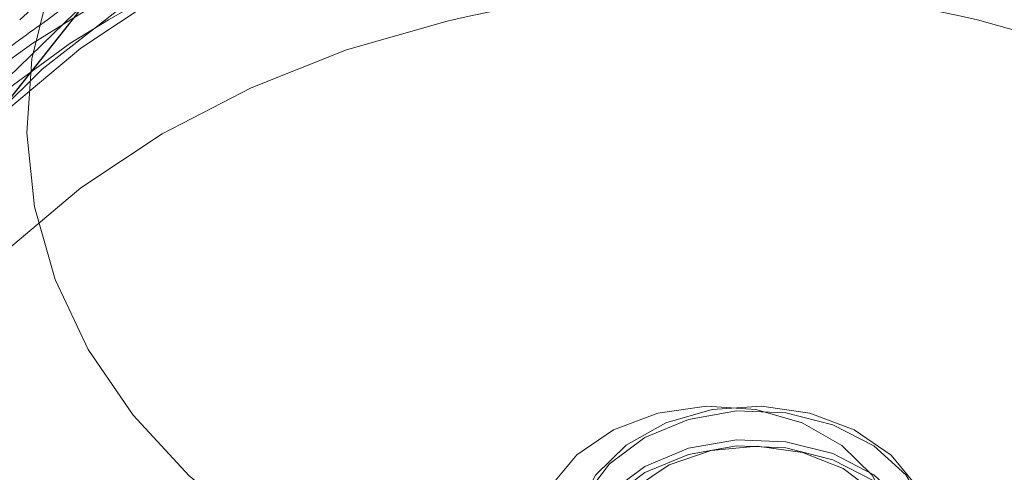
# Model space of a CAD drawing. Units: metres. Extents: x 23.16 to 27.17, y 72.64 to 76.19.
# Drawn here: x 25.44 to 25.46, y 74.21 to 74.22 of the extents above; entities that cross this region are included whole.
import ezdxf

# ---------------------------------------------------------------- set-up
doc = ezdxf.new("R2010")
doc.units = ezdxf.units.M
doc.linetypes.add('HIDDEN', pattern=[1.905, 1.27, -0.635])

msp = doc.modelspace()

# ---------------------------------------------------------------- linework, layer by layer
at = {"color": 7, "linetype": 'HIDDEN', "lineweight": 0, "flags": 128}
for points in [[(25.43917740464161, 74.22239587986172), (25.44000156521281, 74.22430042910143), (25.44114975984581, 74.22610383547894), (25.44260149263016, 74.22777390887407), (25.44433084785311, 74.2292808622866), (25.44630698669295, 74.2305977939211), (25.44849461469522, 74.23170120579333), (25.45085472681308, 74.23257140546762), (25.45334516253513, 74.23319286396838), (25.45592154083801, 74.23355449334409), (25.45853782992299, 74.23364983657947), (25.46114736982003, 74.23347719907326), (25.46370358821105, 74.23303966324677), (25.46616087694758, 74.23234502280505), (25.46847538091697, 74.23140568778079), (25.47060578690849, 74.2302384142747), (25.4725140832623, 74.22886402689136), (25.47416623186621, 74.22730706813219), (25.47553272328406, 74.22559530900624), (25.47658919031801, 74.22375929616258), (25.47731678783305, 74.22183179676232), (25.47770248492964, 74.21984720682902), (25.47773947398537, 74.21784093768612), (25.47742702456856, 74.21584879509018), (25.47677077561121, 74.21390632914665), (25.47578238480139, 74.21204820613877), (25.47447949936634, 74.21030757305208), (25.47288540546521, 74.20871550244641), (25.47102850227805, 74.20730040080626), (25.46894198061642, 74.20608752645602), (25.46666300483957, 74.20509850747504), (25.46423230381288, 74.20435101300349), (25.46169323595558, 74.20385836611356), (25.45909108802618, 74.2036293685059), (25.45647231547383, 74.20366809598877), (25.45388366592027, 74.20397386926082), (25.45137128803322, 74.20454122469374), (25.44898005952967, 74.20536004581002), (25.4467526376144, 74.20641570936924), (25.44472875776592, 74.20768937754067), (25.44294456173918, 74.20915833390193), (25.44143186713438, 74.2107963486546), (25.44021767070296, 74.21257421183941), (25.43932365165449, 74.21446017889947), (25.43876574800635, 74.21642059885149), (25.43855392284536, 74.2184204913266), (25.43869195980716, 74.22042417474165), (25.43917740464161, 74.22239587986172)], [(25.43443190747297, 74.21388418246086), (25.43387214852856, 74.21170140452433), (25.43365332583295, 74.20948322256868), (25.43377850719878, 74.20726078950116), (25.43424595419884, 74.20506529475067), (25.43504907834028, 74.20292756253028), (25.43617663097655, 74.2008775989697), (25.43761277635076, 74.19894418307356), (25.43933733994248, 74.19715445767974), (25.44132612985743, 74.1955335423306), (25.44355121439162, 74.19410419727444), (25.44598137489891, 74.19288648016277), (25.44858247100683, 74.19189748309473), (25.45131802496172, 74.1911510988792), (25.45414960145342, 74.19065780190516), (25.4570374650034, 74.19042451666407), (25.45994110587566, 74.19045451548945), (25.46281970755308, 74.19074737473099), (25.46563289177737, 74.19129899666747), (25.46834115680809, 74.19210162411541), (25.47090649098533, 74.19314398651537), (25.47329289864041, 74.19441146793125), (25.47546686757192, 74.19588626774521), (25.47739786573953, 74.1975476782217), (25.47905880873981, 74.19937238398435), (25.48042635197913, 74.20133476149302), (25.48148132893266, 74.20340727347676), (25.48220889723041, 74.20556081954106), (25.48259888926475, 74.20776517442674), (25.48264578297284, 74.20998938974734), (25.48234893557481, 74.2122022395524), (25.48171252513941, 74.21437266589072), (25.48074549214925, 74.21647019515642), (25.47946139341474, 74.21846539095641), (25.47787825598738, 74.22033023393492), (25.47601831420485, 74.22203855272808), (25.47390768830076, 74.22356636726681), (25.47157594614583, 74.22489223207965), (25.46905589872716, 74.22599752846538), (25.46638286971631, 74.22686674205703), (25.4635944325143, 74.22748767464704), (25.46072965060256, 74.22785160488225), (25.45782881458757, 74.22795342704585), (25.45493262411748, 74.22779171679622), (25.45208172040594, 74.22736873116699), (25.44931613110407, 74.22669041587129), (25.44667468595514, 74.22576629573706), (25.44419446166671, 74.22460934322932), (25.44191027060828, 74.22323578853799), (25.4398541787267, 74.22166492966566), (25.43805505267829, 74.21991880373342), (25.4365381507875, 74.21802193132972), (25.43532475783081, 74.21600092938166), (25.43443190747297, 74.21388418246086)], [(25.46495890794097, 74.22610807928646), (25.46310025171806, 74.22644528302982), (25.46016382907601, 74.22675516863171), (25.45720026359606, 74.22680180668871), (25.45424969979842, 74.22658457633395), (25.45135197542203, 74.22610642120677), (25.44854632925177, 74.22537379101806), (25.44587067068721, 74.22439660502883), (25.44336121452653, 74.22318806944223), (25.44105186740416, 74.22176453862154), (25.43897386257487, 74.22014525213484), (25.43715530704623, 74.21835211562549), (25.43562081636276, 74.21640937942227), (25.43439110556437, 74.21434330984513), (25.43348281388268, 74.2121818459024)], [(25.43446769862084, 74.20017454395607), (25.43352839281386, 74.20227945058082), (25.43292065912266, 74.20445469776764), (25.43265304359687, 74.20666973156315), (25.4327292860462, 74.2088934647989), (25.43314833464916, 74.21109468613305), (25.43390430212713, 74.21324249100506), (25.43498655339619, 74.2153067271989), (25.4363799393052, 74.2172584184934), (25.43806485507025, 74.21907016639966), (25.44001769314235, 74.22071654459403), (25.44221098929376, 74.22217442761237), (25.4446139923545, 74.2234233633702), (25.44719297099391, 74.22444581420503), (25.44991169580499, 74.22522742713613), (25.45273200904154, 74.22575723108103), (25.45561435052866, 74.22602779024614), (25.45851819592184, 74.22603530638719), (25.46140284557282, 74.22577966993946), (25.46422777513703, 74.22526446732203), (25.46695333678781, 74.22449693711198), (25.4695412559098, 74.22348785317524), (25.47195521544444, 74.22225137858034), (25.47416132336593, 74.22080487568616), (25.47612863859212, 74.21916864318658), (25.47782949237444, 74.21736565315508), (25.47924004342582, 74.21542121504625), (25.48034048244148, 74.2133626250886), (25.48111535348897, 74.21121878646014), (25.48155381696358, 74.209019785638), (25.48164967880541, 74.20679649066122), (25.48140159502032, 74.20458012017589), (25.48081304246267, 74.20240178326344), (25.47989231883531, 74.20029206309452), (25.47865230895155, 74.19828056406145), (25.47711045551762, 74.19639553195381), (25.47528837930872, 74.19466343030808), (25.47321167464764, 74.19310856788759), (25.47090947114623, 74.19175277729252), (25.46841411231526, 74.1906150862658), (25.46576060043645, 74.18971146204196), (25.46298618752098, 74.18905459952205), (25.46012984939841, 74.18865371675273), (25.45723167215442, 74.18851443805721), (25.45433232621986, 74.18863872099219), (25.45147251124291, 74.18902481252182), (25.44869238635243, 74.18966730745237), (25.44603098581251, 74.19055717764937), (25.44352563467737, 74.19168193273264), (25.44121153974964, 74.19302578077122), (25.43912116140922, 74.19456986202145), (25.43728384839733, 74.19629249727377), (25.43572541416637, 74.19816950924256), (25.43446769862084, 74.20017454395607)], [(25.43051911692504, 74.20186070875911), (25.43021721494046, 74.2041352800335), (25.43025160365966, 74.20649320085657), (25.43063664336785, 74.20883275862948), (25.43136730869554, 74.21112343592043), (25.43243407481492, 74.21333537999031), (25.43382303430849, 74.2154397534), (25.4355160870814, 74.2174091284433), (25.43749115949112, 74.21921781584119), (25.43972249651972, 74.2208422518706), (25.44075918346624, 74.22148200037836)], [(25.45006374244468, 74.22148200037836), (25.44991169580499, 74.22144641375132), (25.44719297099391, 74.22066480082022), (25.4446139923545, 74.21964234998539), (25.44221098929376, 74.21839341422756), (25.44001769314235, 74.21693553120922), (25.43806485507025, 74.21528915301485), (25.4363799393052, 74.21347740510859), (25.43498655339619, 74.21152571381408), (25.43390430212713, 74.20946147762025), (25.43314833464916, 74.20731367274824), (25.4327292860462, 74.2051124587184), (25.43265304359687, 74.20288871817834), (25.43292065912266, 74.20067368438283), (25.43352839281386, 74.19849843719601), (25.43446769862084, 74.19639353057126)], [(25.43446769862084, 74.19639353057126), (25.43572541416637, 74.19438849585775), (25.43728384839733, 74.19251148388896), (25.43912116140922, 74.19078884863664), (25.44121153974964, 74.18924476738641), (25.44352563467737, 74.18790091934783), (25.44603098581251, 74.18677616426456), (25.44869238635243, 74.18588629406756), (25.45147251124291, 74.18524379913701), (25.45433232621986, 74.18485770760738), (25.45723167215442, 74.1847334246724), (25.46012984939841, 74.18487270336792), (25.46298618752098, 74.18527358613724), (25.46576060043645, 74.18593044865715), (25.46841411231526, 74.18683407288098), (25.47090947114623, 74.18797176390771), (25.47321167464764, 74.18932755450278), (25.47528837930872, 74.19088241692327), (25.47711045551762, 74.192614518569), (25.47865230895155, 74.19449955067664), (25.47989231883531, 74.19651104970971), (25.48081304246267, 74.19862076987863), (25.48140159502032, 74.20079910679108), (25.48164967880541, 74.20301547727641), (25.48155381696358, 74.2052387722532), (25.48111535348897, 74.20743777307533), (25.48034048244148, 74.2095816117038), (25.47924004342582, 74.21164020166144), (25.47782949237444, 74.21358463977027), (25.47612863859212, 74.21538762980177), (25.47416132336593, 74.21702386230135), (25.47195521544444, 74.21847036519553), (25.4695412559098, 74.21970683979043), (25.46695333678781, 74.22071592372717), (25.46423405684868, 74.22148200037836)], [(25.45261265651976, 74.20586649055268), (25.45227969658396, 74.20685679509326), (25.45230789124332, 74.20787918749356), (25.45269507842033, 74.20885784165027), (25.45341262519673, 74.20972018188066), (25.45440723928368, 74.2104022442904), (25.45560520552516, 74.21085344649195), (25.45691767422267, 74.21104032741415), (25.4582472642366, 74.21094903076977), (25.45949542573697, 74.210586313051), (25.46056953999812, 74.20997909066192), (25.46138996075956, 74.20917238740572), (25.46189582846131, 74.2082260402382), (25.46204965735404, 74.20721022902653), (25.46183999427058, 74.20620029778914), (25.46128244122957, 74.20527115228556), (25.4604183114418, 74.20449168682333), (25.45931170758354, 74.2039197296714), (25.45804470094816, 74.20359768238355), (25.45671125425542, 74.20354944468136), (25.45541026794257, 74.20377858837534), (25.45423821741383, 74.20426811632238), (25.4532820532458, 74.20498172607249), (25.45261265651976, 74.20586649055268)], [(25.45341385232183, 74.20823032056732), (25.45325847491404, 74.20721464813764), (25.45346656026533, 74.20620453429235), (25.45402271087767, 74.20527487748667), (25.45488564275763, 74.20449463776696), (25.45599137009799, 74.20392167992375), (25.45725788003983, 74.2035984931626), (25.45859123908082, 74.20354905755262), (25.45989257600087, 74.20377702525174), (25.4610653861784, 74.20426549407298), (25.46202266060249, 74.20497824191382), (25.46269340132261, 74.20586240013579), (25.46302788055613, 74.2068524051994), (25.463001263629, 74.20787481951265), (25.46261556653241, 74.20885382427653), (25.46189936375021, 74.20971680728671), (25.46090577226744, 74.21039976812733), (25.45970850724029, 74.21085205136761), (25.4583963307154, 74.211040115589), (25.45706659461518, 74.21095001685241), (25.45581790720411, 74.21058842399829), (25.45474285799048, 74.20998217308322), (25.45392118088671, 74.20917620756292), (25.45341385232183, 74.20823032056732)], [(25.46290484665917, 74.20622754288743), (25.46239748887706, 74.20528165589182), (25.46157584099052, 74.20447569767585), (25.46050079177689, 74.20386943945645), (25.45925210436582, 74.20350784660234), (25.45792233904831, 74.20341774786576), (25.45661019174071, 74.20360581208713), (25.45541292671351, 74.20405809532743), (25.4544193352308, 74.20474105616803), (25.45370313244854, 74.20560403917821), (25.45331743535201, 74.2065830439421), (25.45329081842488, 74.20760546555967), (25.45362529765839, 74.20859546331897), (25.45429603837846, 74.20947962154094), (25.4552533128026, 74.21019236938177), (25.45642609376284, 74.21068084550733), (25.45772743068289, 74.21090881320644), (25.45906081894111, 74.21085937029214), (25.46032732888301, 74.210536183531), (25.46143305622337, 74.20996322568779), (25.46229598810334, 74.20918298596807), (25.46285210949839, 74.20825333646671), (25.46306022406691, 74.2072432153171), (25.46290484665917, 74.20622754288743)], [(25.46290484665917, 74.20544657273612), (25.46239748887706, 74.20450068574053), (25.46157584099052, 74.20369472022023), (25.46050079177689, 74.20308846930516), (25.45925210436582, 74.20272687645104), (25.45792233904831, 74.20263677771446), (25.45661019174071, 74.20282484193584), (25.45541292671351, 74.20327712517613), (25.4544193352308, 74.20396008601674), (25.45370313244854, 74.20482306902692), (25.45331743535201, 74.20580207379079), (25.45329081842488, 74.20682448810405), (25.45362529765839, 74.20781449316766), (25.45429603837846, 74.20869865138964), (25.4552533128026, 74.20941139923046), (25.45642609376284, 74.2098998680517), (25.45772743068289, 74.21012784305515), (25.45906081894111, 74.21007840014084), (25.46032732888301, 74.2097552133797), (25.46143305622337, 74.20918225553649), (25.46229598810334, 74.20840201581677), (25.46285210949839, 74.20747235901109), (25.46306022406691, 74.20646224516581), (25.46290484665917, 74.20544657273612)], [(25.46290484665917, 74.20528229136731), (25.46239748887706, 74.2043364043717), (25.46157584099052, 74.2035304388514), (25.46050079177689, 74.20292418793633), (25.45925210436582, 74.20256259508221), (25.45792233904831, 74.20247249634564), (25.45661019174071, 74.20266056056701), (25.45541292671351, 74.2031128438073), (25.4544193352308, 74.20379580464791), (25.45370313244854, 74.20465878765809), (25.45331743535201, 74.20563779242198), (25.45329081842488, 74.20666020673522), (25.45362529765839, 74.20765021179885), (25.45429603837846, 74.20853437002081), (25.4552533128026, 74.20924711786165), (25.45642609376284, 74.20973558668288), (25.45772743068289, 74.20996356168632), (25.45906081894111, 74.20991411877202), (25.46032732888301, 74.20959093201088), (25.46143305622337, 74.20901797416766), (25.46229598810334, 74.20823773444795), (25.46285210949839, 74.20730807764227), (25.46306022406691, 74.20629796379698), (25.46290484665917, 74.20528229136731)], [(25.46220114886574, 74.2059596863192), (25.46171324978116, 74.20508266441387), (25.46090957051172, 74.20435477472618), (25.45986151804965, 74.2038406896691), (25.45866223703132, 74.20358608312989), (25.45741825359966, 74.20361359118357), (25.45624012588013, 74.20392075227564), (25.45523253932816, 74.20448029209054), (25.45448501563936, 74.20524247554135), (25.45406393643657, 74.20613959161973), (25.45400678746898, 74.20709192102196), (25.45431859410598, 74.2080148505527), (25.45497168759886, 74.20882636735308), (25.45590801324499, 74.20945437052089), (25.45704436027756, 74.20984305508267), (25.45827978305101, 74.20995788623287), (25.45950451230595, 74.20978865984219), (25.46060971373555, 74.20935041549704), (25.46149721733423, 74.2086820925055), (25.46208810727296, 74.20784306765145), (25.46232990934635, 74.20690790339158), (25.46220114886574, 74.2059596863192)]]:
    msp.add_lwpolyline(points, dxfattribs=at)
at = {"color": 7, "linetype": 'Continuous', "lineweight": 15, "flags": 128}
msp.add_lwpolyline([(25.47795387026554, 74.22148200037836), (25.47602851102982, 74.22310455919859), (25.47379745156525, 74.2245995481417), (25.47135488832959, 74.2258860207789), (25.46873389526519, 74.22694657092545), (25.46596988369555, 74.22776686020923), (25.46310025171806, 74.22833579337438), (25.46016382907601, 74.22864567167196), (25.45720026359606, 74.22869231703326), (25.45424969979842, 74.22847508667851), (25.45135197542203, 74.22799692424701), (25.44854632925177, 74.2272642940583), (25.44587067068721, 74.22628710806909), (25.44336121452653, 74.2250785797868), (25.44105186740416, 74.22365504166179), (25.43897386257487, 74.22203576247941), (25.43836482871546, 74.22148200037836)], dxfattribs=at)
at = {"color": 7, "linetype": 'Continuous', "flags": 128}
msp.add_lwpolyline([(25.45922400721514, 74.19042255898502), (25.46851338263474, 74.19216249134207), (25.47622644977497, 74.1964931830188), (25.48118896408295, 74.20275532546526), (25.48264542774047, 74.20999556426042), (25.48037410735861, 74.21711163868065), (25.47472079087595, 74.22302019090284), (25.46654614447954, 74.22682169741235), (25.45709468397985, 74.22793741330382), (25.44780530856025, 74.22619748094677), (25.44009224141996, 74.22186678927004), (25.43512972711204, 74.21560464682358), (25.43367326345447, 74.20836440802843), (25.43594458383632, 74.20124833360819), (25.44159790031898, 74.195339781386), (25.44977254671539, 74.19153827487649), (25.45922400721514, 74.19042255898502)], dxfattribs=at)
at = {"color": 8, "linetype": 'Continuous', "lineweight": 15}
for centre, radius, start, end in [((25.45714889234239, 74.19327864808477), 0.03314504213045536, 58.31047008316461, 121.6895299168354), ((25.45714889964665, 74.19232336238615), 0.03344919978172248, 60.6601881304699, 119.3398118695301), ((25.45714889964665, 74.19071275810907), 0.03157444730163285, 77.03267850776703, 102.9673214920725)]:
    msp.add_arc(centre, radius, start, end, dxfattribs=at)
at = {"color": 7, "linetype": 'HIDDEN', "lineweight": 0}
msp.add_arc((25.44948294386626, 74.20478871967863), 0.01932986964741087, 120.2767430167307, 176.3885648832433, dxfattribs=at)
at = {"color": 7, "linetype": 'Continuous', "lineweight": 15}
for points, knots in [([(25.48152337257494, 74.22148200037836), (25.48127921948111, 74.22208049307717), (25.48074468659343, 74.22339079402626), (25.47957935562528, 74.22528779870918), (25.47811204222285, 74.22717332178341), (25.47638234037646, 74.2289117605462), (25.47441958475991, 74.23048430220553), (25.4722445722295, 74.23186901055047), (25.4698858810907, 74.2330471155599), (25.46737435053842, 74.23400267779131), (25.46474318935276, 74.23472317605295), (25.46202669383717, 74.23519959312165), (25.4592594515633, 74.23542604144647), (25.45647596803957, 74.23539952573489), (25.45371053251057, 74.23511956655734), (25.45099720773345, 74.23458808851512), (25.44836982088106, 74.23380939669389), (25.44586208075037, 74.23279037276964), (25.44350760369196, 74.2315408482514), (25.44133925152209, 74.2300743426233), (25.43939007114989, 74.22840816887039), (25.43768582900043, 74.22656583587406), (25.43626723756046, 74.22456987381736), (25.43531719482797, 74.22285854412587), (25.4349175459638, 74.22180070970319), (25.43479713787639, 74.22148200037836)], [0, 0, 0, 0, 0.03627284360420555, 0.07941340219277698, 0.1229536225294691, 0.1669261348890041, 0.2113054078540343, 0.2560239182994333, 0.3009960171375933, 0.3461390720094542, 0.3913885011680388, 0.4367010809136659, 0.4820542487431199, 0.5274467088718031, 0.5728861730727383, 0.6183795098298226, 0.6639330069357856, 0.7095420808305986, 0.7551745876425163, 0.8007744045931846, 0.8462547083992868, 0.8915029011332571, 0.9363982844429403, 0.9808377763205508, 1, 1, 1, 1]), ([(25.47517855161487, 74.22148200037836), (25.47495522197238, 74.22165022897232), (25.47403231826394, 74.22234542908774), (25.47220323059361, 74.22337613592454), (25.4697198273675, 74.22455347006985), (25.46707582950319, 74.22550007800598), (25.46432104849322, 74.226222107361), (25.46148247643538, 74.22670697528093), (25.4585940711832, 74.22695062590802), (25.45568829721736, 74.22694998831975), (25.45279828541373, 74.22670489392033), (25.44995637577523, 74.22621785441018), (25.44719630751229, 74.22549233115575), (25.44454436941157, 74.22454014920147), (25.44205133701229, 74.22335311398074), (25.4402326479655, 74.222326123398), (25.43932382666958, 74.2216380225775), (25.43911775759801, 74.22148200037836)], [0, 0, 0, 0, 0.02334534053640313, 0.09647398848166014, 0.1697500900321527, 0.2431171101548781, 0.316534045201961, 0.389976234379878, 0.4634348359135496, 0.5369124621465399, 0.6104157970658065, 0.683949074046718, 0.7575197885079544, 0.8311288681786958, 0.9047676993200969, 0.9784067210263716, 1, 1, 1, 1])]:
    msp.add_open_spline(points, degree=3, knots=knots, dxfattribs=at)
at = {"color": 7, "linetype": 'HIDDEN', "lineweight": 0}
msp.add_open_spline([(25.43911775759801, 74.22148200037836), (25.43860749948709, 74.22111836340665), (25.43737620460695, 74.22024087742075), (25.43567976431837, 74.21864036430622), (25.4340228787454, 74.21673632999324), (25.43264733694008, 74.21469412277781), (25.43155778923057, 74.21254865311577), (25.43077932021106, 74.21032533063068), (25.43030013559189, 74.20814186525172), (25.43023715432639, 74.2066998523268), (25.43020769011252, 74.20602524255438)], degree=3, knots=[0, 0, 0, 0, 0.09431602651840224, 0.2275923460859668, 0.3605080382402814, 0.4928875921407233, 0.6245737802469055, 0.7554743358779625, 0.8856047683224907, 0.9999999999999999, 0.9999999999999999, 0.9999999999999999, 0.9999999999999999], dxfattribs=at)

doc.saveas('drawing.dxf')
